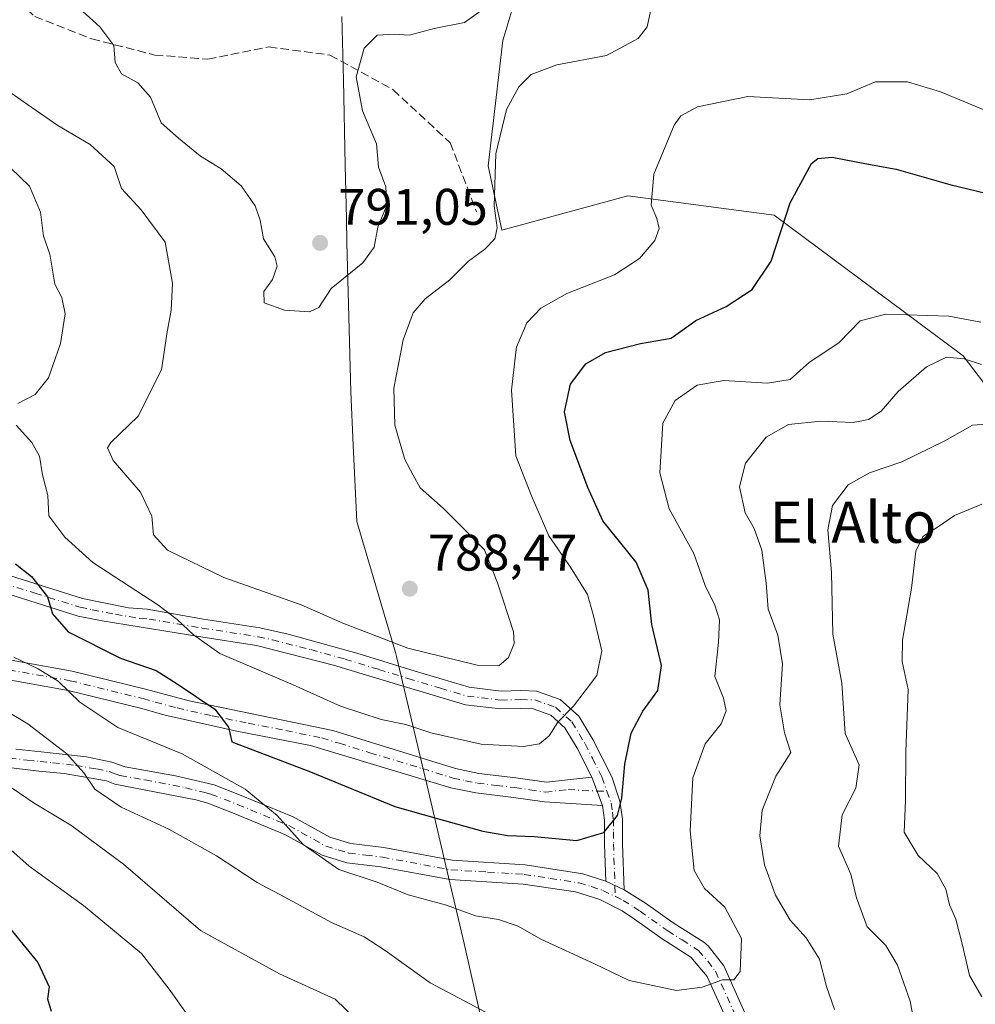
# Model space of a CAD drawing. Units: metres. Extents: x 556376 to 559821, y 4717095 to 4719437.
# Drawn here: x 557022 to 557208, y 4718817 to 4719009 of the extents above; entities that cross this region are included whole.
import ezdxf
from ezdxf.enums import TextEntityAlignment as Align

# ---------------------------------------------------------------- set-up
doc = ezdxf.new("R2010")
doc.units = ezdxf.units.M
doc.header["$MEASUREMENT"] = 0
doc.linetypes.add('DGN Style 3', pattern=[2.307223458686699, 1.648016756204785, -0.6592067024819142])
doc.linetypes.add('DGN Style 4', pattern=[2.6384748266838614, 1.318413404963828, -0.6592067024819142, 0.001648016756204785, -0.6592067024819142])
for name, color, linetype, lineweight in [('Arbolado forestal CxS', 92, 'Continuous', 0), ('Camino Cxs', 7, 'Continuous', 0), ('Camino eje', 30, 'DGN Style 4', 13), ('Cultivos herbáceos CxS', 92, 'Continuous', 0), ('Curva de nivel maestra', 30, 'Continuous', 30), ('Curva de nivel normal', 30, 'Continuous', 0), ('Entidad de ámbito territorial', 7, 'Continuous', 0), ('Entidad de ámbito territorial CxS', 92, 'Continuous', 0), ('Huerta CxS', 92, 'Continuous', 0), ('Punto de cota en terreno', 7, 'Continuous', 0), ('Rótulo de punto de cota en terreno', 7, 'Continuous', 0), ('Senda', 7, 'DGN Style 3', 0), ('Texto cartográfico', 7, 'Continuous', 0)]:
    doc.layers.add(name, color=color, linetype=linetype, lineweight=lineweight)
doc.styles.add('Style-Arial', font='txt')

# ---------------------------------------------------------------- blocks, each defined once
blk = doc.blocks.new('*U17')
at = {"layer": 'Entidad de ámbito territorial CxS', "color": 92, "linetype": 'Continuous', "lineweight": 0, "flags": 128}
blk.add_lwpolyline([(557114.1209999997, 4718805.344000001), (557108.7959999992, 4718828.921999999), (557105.5250000004, 4718842.960999999), (557103.4449999994, 4718851.889), (557102.1510000001, 4718857.442999999), (557095.6189999991, 4718884.881999999), (557095.4150000006, 4718885.659999999), (557087.8779999999, 4718911.169000001), (557087.2020000002, 4718926.011), (557086.725999999, 4718936.442999999), (557086.0470000005, 4718963.087999999), (557085.9870000002, 4718965.518999999), (557085.8689999992, 4718970.107000001), (557085.662, 4718980.591000001), (557085.3330000002, 4718997.165999998), (557084.9609999993, 4719009.564999999)], dxfattribs=at)
blk = doc.blocks.new('5PATER')
at = {"layer": 'Huerta CxS', "linetype": 'Continuous', "lineweight": 0}
h = blk.add_hatch(color=51, dxfattribs=at)
edge = h.paths.add_edge_path()
edge.add_ellipse((0, 0), major_axis=(-0.1095731443231308, -0.1110710700762829), ratio=0.9994222409660322, start_angle=0, end_angle=360)

msp = doc.modelspace()

# ---------------------------------------------------------------- linework, layer by layer
at = {"layer": 'Arbolado forestal CxS', "color": 92, "linetype": 'Continuous', "lineweight": 0}
for points in [[(557026.1168999998, 4719047.530300001, 799.5109999999986), (557024.2801000001, 4719044.1183, 798.1793000000035), (557084.1058999998, 4719022.465299999, 796.1263000000035), (557120.6643000003, 4719019.188899999, 789.491599999994), (557116.3649000004, 4719004.8477, 788.5002999999998), (557113.4987000005, 4718980.470100001, 786.2888999999996), (557116.1734999996, 4718967.879699999, 785.1956999999966), (557140.7348999997, 4718974.581300001, 780.9645000000019), (557169.2577000001, 4718970.862700001, 775.735400000005), (557206.0888999999, 4718943.447899999, 766.661500000002), (557226.9187000003, 4718916.110500001, 759.1965000000056)], [(557120.6643000003, 4719019.188899999, 789.491599999994), (557116.3649000004, 4719004.8477, 788.5002999999998), (557113.4987000005, 4718980.470100001, 786.2888999999996), (557116.1734999996, 4718967.879699999, 785.1956999999966), (557140.7348999997, 4718974.581300001, 780.9645000000019), (557169.2577000001, 4718970.862700001, 775.735400000005), (557206.0888999999, 4718943.447899999, 766.661500000002), (557226.9187000003, 4718916.110500001, 759.1965000000056)]]:
    msp.add_polyline3d(points, dxfattribs=at)
at = {"layer": 'Camino Cxs', "color": 7, "linetype": 'Continuous', "lineweight": 0, "extrusion": (0.07386603252579578, -0.1991486170945512, 0.9771814762613062), "elevation": -897841.583511242, "flags": 128}
msp.add_lwpolyline([(2163383.819490284, 4134211.177853817), (2163383.819490284, 4134205.174731295)], dxfattribs=at)
msp.add_lwpolyline([(2163383.819490284, 4134211.177853817), (2163383.819490284, 4134205.174731295)], dxfattribs=at)
at = {"layer": 'Camino Cxs', "color": 7, "linetype": 'Continuous', "lineweight": 0, "extrusion": (-0.04955533527001456, 0.02352486420716037, 0.9984942911756236), "elevation": 84174.1631097941, "flags": 128}
msp.add_lwpolyline([(-4501814.774652093, -1518034.620369696), (-4501814.774652093, -1518038.567086337)], dxfattribs=at)
msp.add_lwpolyline([(-4501814.774652093, -1518034.620369696), (-4501814.774652093, -1518038.567086337)], dxfattribs=at)
at = {"layer": 'Camino Cxs', "color": 7, "linetype": 'Continuous', "lineweight": 0}
for points in [[(556935.0701000001, 4718901.440099999, 753.2716999999975), (556949.5500999996, 4718897.100099999, 757.2753999999986), (556953.9001000002, 4718896.340100001, 758.7079999999987), (556963.8800999997, 4718895.3101, 759.4377999999998), (556971.4301000005, 4718894.4101, 760.2767000000022), (556977.2600999996, 4718893.350099999, 761.1438999999956), (556982.0201000003, 4718892.4101, 761.4955999999949), (556989.1201, 4718891.520099999, 765.7553000000045), (557005.7301000003, 4718887.4101, 769.5020999999979), (557015.0900999998, 4718885.090100001, 772.5553000000073), (557032.4501, 4718882.020099999, 778.5173999999971), (557046.7401000002, 4718878.5001, 776.7881000000052), (557055.2301000003, 4718876.2401, 776.6159000000043), (557083.2500999998, 4718870.440099999, 781.1766999999965), (557107.1401000004, 4718863.030099999, 781.7143000000069), (557111.7100999998, 4718862.0801, 781.7019), (557118.9200999998, 4718861.220100001, 779.5760000000009), (557124.8501000004, 4718860.350099999, 778.7210000000051), (557133.7200999996, 4718861.360099999, 777.6171999999933)], [(557016.8701, 4718901.6501, 776.401199999993), (557034.4501, 4718896.130100001, 778.9294999999984), (557043.4301000005, 4718894.3301, 780.9857000000048), (557047.0500999996, 4718894.050100001, 781.8641000000061), (557058.0500999996, 4718892.130100001, 782.9915000000037), (557069.0201000003, 4718890.420100001, 783.829700000002), (557074.5500999996, 4718889.200099999, 784.2571999999927), (557087.8901000004, 4718885.4901, 785.8237999999984), (557099.2901, 4718881.970100001, 786.3589000000065), (557109.8101000004, 4718878.850099999, 785.2293000000063), (557116.0500999996, 4718878.130100001, 786.3098000000027), (557119.8501000004, 4718878.210100001, 786.2271999999939), (557122.8901000004, 4718878.130100001, 785.4287999999942), (557127.5401, 4718876.4901, 783.4535999999936), (557131.1700999998, 4718873.2501, 781.3252999999969), (557133.9301000005, 4718868.690099999, 780.1263000000035), (557137.6101000002, 4718861.4101, 778.277900000001), (557139.1901000004, 4718856.6601, 776.1428000000016), (557139.6501000002, 4718853.2501, 775.826199999996), (557139.6700999998, 4718848.390100001, 776.2234999999928), (557139.9901000002, 4718839.380100001, 774.5326999999961), (557136.4301000005, 4718841.0701, 774.3162000000011), (557136.1700999998, 4718848.3201, 775.9762999999948), (557136.1601, 4718853.0001, 776.1257999999943), (557135.7600999996, 4718855.860099999, 776.3420999999945), (557133.7200999996, 4718861.360099999, 777.6171999999933), (557130.8701, 4718866.9901, 780.568299999999), (557128.4501, 4718870.9901, 781.2504999999946), (557125.7301000003, 4718873.420100001, 781.7396000000008), (557122.2500999998, 4718874.6501, 783.2599999999949), (557119.8400999998, 4718874.710100001, 783.6987999999984), (557115.8901000004, 4718874.630100001, 783.9872999999934), (557109.1101000002, 4718875.4101, 783.7255000000005), (557096.4600999998, 4718879.1801, 785.4541999999929), (557083.3300999999, 4718883.190099999, 784.2461000000039), (557068.3701, 4718886.9801, 782.6530000000057), (557057.4801000003, 4718888.6801, 781.7685000000056), (557038.2701000003, 4718891.8201, 777.7416999999988), (557033.5900999998, 4718892.7401, 776.5191000000051), (557015.9600999998, 4718898.270099999, 773.9618999999948)], [(557016.8701, 4718901.6501, 776.401199999993), (557034.4501, 4718896.130100001, 778.9294999999984), (557043.4301000005, 4718894.3301, 780.9857000000048), (557047.0500999996, 4718894.050100001, 781.8641000000061), (557058.0500999996, 4718892.130100001, 782.9915000000037), (557069.0201000003, 4718890.420100001, 783.829700000002), (557074.5500999996, 4718889.200099999, 784.2571999999927), (557087.8901000004, 4718885.4901, 785.8237999999984), (557099.2901, 4718881.970100001, 786.3589000000065), (557109.8101000004, 4718878.850099999, 785.2293000000063), (557116.0500999996, 4718878.130100001, 786.3098000000027), (557119.8501000004, 4718878.210100001, 786.2271999999939), (557122.8901000004, 4718878.130100001, 785.4287999999942), (557127.5401, 4718876.4901, 783.4535999999936), (557131.1700999998, 4718873.2501, 781.3252999999969), (557133.9301000005, 4718868.690099999, 780.1263000000035), (557137.6101000002, 4718861.4101, 778.277900000001), (557139.1901000004, 4718856.6601, 776.1428000000016), (557139.6501000002, 4718853.2501, 775.826199999996), (557139.6700999998, 4718848.390100001, 776.2234999999928), (557139.9901000002, 4718839.380100001, 774.5326999999961)], [(557133.7200999996, 4718861.360099999, 777.6171999999933), (557130.8701, 4718866.9901, 780.568299999999), (557128.4501, 4718870.9901, 781.2504999999946), (557125.7301000003, 4718873.420100001, 781.7396000000008), (557122.2500999998, 4718874.6501, 783.2599999999949), (557119.8400999998, 4718874.710100001, 783.6987999999984), (557115.8901000004, 4718874.630100001, 783.9872999999934), (557109.1101000002, 4718875.4101, 783.7255000000005), (557096.4600999998, 4718879.1801, 785.4541999999929), (557083.3300999999, 4718883.190099999, 784.2461000000039), (557068.3701, 4718886.9801, 782.6530000000057), (557057.4801000003, 4718888.6801, 781.7685000000056), (557038.2701000003, 4718891.8201, 777.7416999999988), (557033.5900999998, 4718892.7401, 776.5191000000051), (557015.9600999998, 4718898.270099999, 773.9618999999948)], [(557135.7600999996, 4718855.860099999, 776.3420999999945), (557124.4501, 4718856.530099999, 777.0388999999996), (557118.4101, 4718857.4101, 777.857600000003), (557111.0900999998, 4718858.290100001, 779.6497999999993), (557106.2001, 4718859.300100001, 780.0911999999954), (557078.9101, 4718867.540100001, 777.8543000000063), (557064.2100999998, 4718870.370100001, 777.2396000000008), (557050.5301000001, 4718873.4101, 774.8206999999966), (557045.7500999998, 4718874.790100001, 775.4036000000052), (557031.6501000002, 4718878.2601, 776.2715999999928), (557014.2901, 4718881.3301, 769.8527000000031), (557004.8101000004, 4718883.6801, 767.6383999999962), (556988.4101, 4718887.7301, 764.7885999999999), (556981.4101, 4718888.610099999, 761.843599999993), (556976.5500999996, 4718889.5701, 759.5832999999984), (556970.8501000004, 4718890.610099999, 758.029999999999), (556963.4501, 4718891.4901, 757.1603999999934), (556953.3701, 4718892.530099999, 754.4128999999957), (556948.6700999998, 4718893.350099999, 752.6772999999957), (556940.0301000001, 4718895.940099999, 751.2868000000017)], [(557015.0900999998, 4718885.090100001, 772.5553000000073), (557032.4501, 4718882.020099999, 778.5173999999971), (557046.7401000002, 4718878.5001, 776.7881000000052), (557055.2301000003, 4718876.2401, 776.6159000000043), (557083.2500999998, 4718870.440099999, 781.1766999999965), (557107.1401000004, 4718863.030099999, 781.7143000000069), (557111.7100999998, 4718862.0801, 781.7019), (557118.9200999998, 4718861.220100001, 779.5760000000009), (557124.8501000004, 4718860.350099999, 778.7210000000051), (557133.7200999996, 4718861.360099999, 777.6171999999933), (557135.7600999996, 4718855.860099999, 776.3420999999945), (557124.4501, 4718856.530099999, 777.0388999999996), (557118.4101, 4718857.4101, 777.857600000003), (557111.0900999998, 4718858.290100001, 779.6497999999993), (557106.2001, 4718859.300100001, 780.0911999999954), (557078.9101, 4718867.540100001, 777.8543000000063), (557064.2100999998, 4718870.370100001, 777.2396000000008), (557050.5301000001, 4718873.4101, 774.8206999999966), (557045.7500999998, 4718874.790100001, 775.4036000000052), (557031.6501000002, 4718878.2601, 776.2715999999928), (557014.2901, 4718881.3301, 769.8527000000031)], [(557021.4401000004, 4718866.8201, 765.2128999999986), (557026.4101, 4718866.270099999, 766.4113000000071), (557035.2500999998, 4718865.280099999, 770.463699999993), (557040.1601, 4718864.280099999, 771.4426999999997), (557042.7901, 4718863.390100001, 770.859700000001), (557052.5601000004, 4718861.630100001, 770.2951999999932), (557060.0800999999, 4718859.850099999, 772.1055000000051), (557065.3800999997, 4718857.780099999, 770.9186000000045), (557075.5000999998, 4718853.630100001, 772.7130000000034), (557082.6501000002, 4718849.640100001, 772.8871000000072), (557086.7100999998, 4718848.4101, 772.8399000000064), (557093.1801000005, 4718847.640100001, 773.3686000000016), (557106.4801000003, 4718845.1801, 776.3132000000041), (557120.7100999998, 4718844.300100001, 774.9419999999955), (557131.9200999998, 4718842.550100001, 774.3745000000055), (557136.4301000005, 4718841.0701, 774.3162000000011), (557139.9901000002, 4718839.380100001, 774.5326999999961), (557144.1801000005, 4718836.780099999, 773.8145999999979), (557149.5500999996, 4718832.9901, 773.5440999999992), (557155.5301000001, 4718829.190099999, 774.2320000000037), (557156.4001000002, 4718828.5101, 774.1588000000047), (557159.4101, 4718824.5701, 772.9869999999937), (557163.2901, 4718816.050100001, 772.2929000000004)], [(557021.4401000004, 4718866.8201, 765.2128999999986), (557026.4101, 4718866.270099999, 766.4113000000071), (557035.2500999998, 4718865.280099999, 770.463699999993), (557040.1601, 4718864.280099999, 771.4426999999997), (557042.7901, 4718863.390100001, 770.859700000001), (557052.5601000004, 4718861.630100001, 770.2951999999932), (557060.0800999999, 4718859.850099999, 772.1055000000051), (557065.3800999997, 4718857.780099999, 770.9186000000045), (557075.5000999998, 4718853.630100001, 772.7130000000034), (557082.6501000002, 4718849.640100001, 772.8871000000072), (557086.7100999998, 4718848.4101, 772.8399000000064), (557093.1801000005, 4718847.640100001, 773.3686000000016), (557106.4801000003, 4718845.1801, 776.3132000000041), (557120.7100999998, 4718844.300100001, 774.9419999999955), (557131.9200999998, 4718842.550100001, 774.3745000000055), (557136.4301000005, 4718841.0701, 774.3162000000011)], [(557159.8501000004, 4718814.450099999, 769.9481999999989), (557156.1700999998, 4718822.530099999, 772.5215999999928), (557153.0100999996, 4718826.3101, 773.9640000000073), (557147.4401000004, 4718829.850099999, 773.4802999999956), (557142.0201000003, 4718833.6801, 773.4300999999978), (557139.6101000002, 4718835.3301, 773.8233000000037), (557135.2701000003, 4718837.5001, 774.124800000005), (557130.4901000002, 4718838.9801, 774.7179000000033), (557120.3101000004, 4718840.530099999, 775.0535999999993), (557106.0100999996, 4718841.4101, 774.449099999998), (557092.6101000002, 4718843.890100001, 772.8451999999961), (557085.9301000005, 4718844.690099999, 772.9334999999992), (557081.1601, 4718846.130100001, 772.6837999999989), (557073.8501000004, 4718850.210100001, 771.7627000000067), (557063.9801000003, 4718854.2601, 771.1533000000054), (557058.8701, 4718856.2601, 770.5950000000012), (557056.5301000001, 4718856.9301, 770.4665999999997), (557040.7701000003, 4718859.970100001, 769.6837999999989), (557039.1300999997, 4718860.610099999, 769.647100000002), (557030.8501000004, 4718862.050100001, 767.1138000000064), (557025.9301000005, 4718862.5101, 765.0246000000043), (557019.0100999996, 4718863.3301, 763.6736999999994)], [(557159.8501000004, 4718814.450099999, 769.9481999999989), (557156.1700999998, 4718822.530099999, 772.5215999999928), (557153.0100999996, 4718826.3101, 773.9640000000073), (557147.4401000004, 4718829.850099999, 773.4802999999956), (557142.0201000003, 4718833.6801, 773.4300999999978), (557139.6101000002, 4718835.3301, 773.8233000000037), (557135.2701000003, 4718837.5001, 774.124800000005), (557130.4901000002, 4718838.9801, 774.7179000000033), (557120.3101000004, 4718840.530099999, 775.0535999999993), (557106.0100999996, 4718841.4101, 774.449099999998), (557092.6101000002, 4718843.890100001, 772.8451999999961), (557085.9301000005, 4718844.690099999, 772.9334999999992), (557081.1601, 4718846.130100001, 772.6837999999989), (557073.8501000004, 4718850.210100001, 771.7627000000067), (557063.9801000003, 4718854.2601, 771.1533000000054), (557058.8701, 4718856.2601, 770.5950000000012), (557056.5301000001, 4718856.9301, 770.4665999999997), (557040.7701000003, 4718859.970100001, 769.6837999999989), (557039.1300999997, 4718860.610099999, 769.647100000002), (557030.8501000004, 4718862.050100001, 767.1138000000064), (557025.9301000005, 4718862.5101, 765.0246000000043), (557019.0100999996, 4718863.3301, 763.6736999999994)], [(557136.4301000005, 4718841.0701, 774.3162000000011), (557136.1700999998, 4718848.3201, 775.9762999999948), (557136.1601, 4718853.0001, 776.1257999999943), (557135.7600999996, 4718855.860099999, 776.3420999999945)], [(557139.9901000002, 4718839.380100001, 774.5326999999961), (557144.1801000005, 4718836.780099999, 773.8145999999979), (557149.5500999996, 4718832.9901, 773.5440999999992), (557155.5301000001, 4718829.190099999, 774.2320000000037), (557156.4001000002, 4718828.5101, 774.1588000000047), (557159.4101, 4718824.5701, 772.9869999999937), (557163.2901, 4718816.050100001, 772.2929000000004), (557168.8701, 4718804.3201, 769.8000000000029), (557176.0401, 4718792.350099999, 770.5743999999977), (557182.0000999998, 4718781.8301, 767.6867000000058), (557186.7100999998, 4718772.390100001, 764.4774999999936), (557188.2200999996, 4718769.0101, 763.7596000000049), (557189.7200999996, 4718763.690099999, 763.5195999999996), (557191.0100999996, 4718753.860099999, 762.2697999999947), (557191.7701000003, 4718748.9301, 759.9961999999941), (557192.0500999996, 4718744.120100001, 759.5708000000013), (557191.2801000001, 4718732.840100001, 757.7571999999927), (557192.1801000005, 4718730.370100001, 757.2565999999933), (557195.4901000002, 4718727.5801, 759.4665999999997), (557206.1201, 4718721.710100001, 760.6333000000013), (557210.6601, 4718718.4101, 757.7433000000019)]]:
    msp.add_polyline3d(points, dxfattribs=at)
at = {"layer": 'Camino eje', "color": 30, "linetype": 'DGN Style 4', "lineweight": 13}
for points in [[(557016.4151, 4718899.960100001, 775.1486000000006), (557025.2050999999, 4718897.200099999, 775.7691999999952), (557034.0201000003, 4718894.4351, 777.6843999999984), (557036.3601000002, 4718893.975099999, 778.1092000000062), (557040.8501000004, 4718893.075099999, 778.8420000000042), (557045.6425000001, 4718892.270099999, 779.6735000000045), (557047.4625000004, 4718892.1501, 780.1546999999993), (557052.9625000004, 4718891.190099999, 781.2171999999993), (557057.7651000004, 4718890.405099999, 782.3837999999961), (557068.6951000001, 4718888.700099999, 782.9817999999942), (557071.4600999998, 4718888.090100001, 783.0442000000039), (557078.9401000004, 4718886.1951, 783.8880999999965), (557085.6101000002, 4718884.340100001, 784.8018000000012), (557092.1750999996, 4718882.335100001, 784.7014000000055), (557097.8750999998, 4718880.575099999, 785.7909999999974), (557104.2001, 4718878.690099999, 784.4556000000011), (557109.4600999998, 4718877.130100001, 783.7933000000049), (557115.9700999996, 4718876.380100001, 785.0749000000069), (557119.8450999996, 4718876.460100001, 784.9737000000023), (557122.5701000001, 4718876.390100001, 784.3537000000069), (557126.6350999996, 4718874.9551, 782.5884999999981), (557129.8101000004, 4718872.120100001, 780.8744000000006), (557132.4001000002, 4718867.840100001, 779.9426999999997), (557133.8251, 4718865.0251, 778.9225000000006), (557135.6651, 4718861.3851, 777.9775999999983), (557136.6338999998, 4718858.641899999, 776.9376999999951)], [(557014.6901000004, 4718883.210100001, 771.3460999999952), (557032.0500999996, 4718880.140100001, 777.4266999999965), (557046.2451, 4718876.645099999, 775.5378999999957), (557048.6350999996, 4718875.9551, 775.3151999999974), (557052.8800999997, 4718874.825099999, 775.3873000000021), (557059.7200999996, 4718873.3051, 776.0718000000053), (557066.7251000004, 4718871.8551, 776.8758999999991), (557074.0751, 4718870.440099999, 778.4660000000005), (557081.0800999999, 4718868.9901, 779.3242000000029), (557084.4912999999, 4718867.960100001, 779.3739999999963), (557090.4638999999, 4718866.1075, 781.4045000000042), (557100.6974999999, 4718863.0175, 779.6731000000001), (557106.6700999998, 4718861.165100001, 780.6683000000049), (557109.1151000002, 4718860.6601, 780.7989999999991), (557111.4001000002, 4718860.1851, 780.655700000003), (557115.0601000004, 4718859.745100001, 779.6771000000008), (557118.6651, 4718859.315099999, 778.6674999999959), (557121.6300999997, 4718858.880100001, 778.186799999996), (557124.6501000002, 4718858.440099999, 777.671199999997), (557129.0850999998, 4718858.9451, 777.4152000000031), (557134.7401000002, 4718858.610099999, 776.8282000000036), (557136.6338999998, 4718858.641899999, 776.9376999999951)], [(557020.2251000004, 4718865.075099999, 764.3567999999942), (557023.6851000004, 4718864.665100001, 764.8264999999956), (557026.1700999998, 4718864.390100001, 765.7375999999931), (557028.6300999997, 4718864.1601, 766.6808000000019), (557033.0500999996, 4718863.665100001, 768.2976000000053), (557037.1901000004, 4718862.9451, 769.8503999999957), (557039.6451000003, 4718862.4451, 769.8271999999997), (557040.4650999998, 4718862.1251, 769.8730999999971), (557041.7801000001, 4718861.6801, 769.9358999999968), (557046.6651, 4718860.800100001, 769.2793999999994), (557054.5450999998, 4718859.280099999, 770.9314000000013), (557058.3051000005, 4718858.390100001, 770.7756999999983), (557059.4751000004, 4718858.0551, 770.3923999999971), (557064.6801000005, 4718856.020099999, 770.7372999999934), (557074.6750999996, 4718851.920100001, 771.4201999999932), (557081.9051000001, 4718847.8851, 771.8945999999996), (557084.2901, 4718847.165100001, 771.8205000000017), (557086.3201000001, 4718846.550100001, 772.1566000000021), (557089.6601, 4718846.1501, 772.5688999999985), (557092.8951000003, 4718845.765100001, 772.9848999999958), (557106.2451, 4718843.295100001, 774.5446999999986), (557113.3951000003, 4718842.8551, 775.5016999999935), (557120.5100999996, 4718842.415100001, 774.1410999999936), (557125.6001000004, 4718841.640100001, 774.0255999999936), (557131.2050999999, 4718840.765100001, 774.4545000000071), (557133.5950999996, 4718840.0251, 774.4437000000034), (557135.8501000004, 4718839.2851, 774.1799000000028), (557138.2868999997, 4718838.072699999, 773.8448000000063)], [(557136.6338999998, 4718858.641899999, 776.9376999999951), (557137.4751000004, 4718856.2601, 776.2945999999939), (557137.7050999999, 4718854.5551, 776.0890000000073), (557137.9051000001, 4718853.1251, 775.9238000000041), (557137.9151, 4718850.6951, 775.8383999999934), (557137.9200999998, 4718848.3551, 775.8135000000038), (557138.2868999997, 4718838.072699999, 773.8448000000063)], [(557138.2868999997, 4718838.072699999, 773.8448000000063), (557139.8000999996, 4718837.3551, 773.6946000000025), (557141.8951000003, 4718836.0551, 773.5865000000049), (557143.1001000004, 4718835.2301, 773.499299999996), (557148.4951, 4718831.420100001, 773.3393999999971), (557151.2801000001, 4718829.6501, 773.887600000002), (557154.4874999998, 4718827.5801, 773.8669999999984), (557156.2851, 4718825.520099999, 773.3395000000019), (557157.7901, 4718823.550100001, 772.2317999999942), (557161.5701000001, 4718815.2501, 771.023199999996)]]:
    msp.add_polyline3d(points, dxfattribs=at)
at = {"layer": 'Cultivos herbáceos CxS', "color": 92, "linetype": 'Continuous', "lineweight": 0}
for points in [[(557026.1168999998, 4719047.530300001, 799.5109999999986), (557024.2801000001, 4719044.1183, 798.1793000000035), (557084.1058999998, 4719022.465299999, 796.1263000000035), (557120.6643000003, 4719019.188899999, 789.491599999994), (557116.3649000004, 4719004.8477, 788.5002999999998), (557113.4987000005, 4718980.470100001, 786.2888999999996), (557116.1734999996, 4718967.879699999, 785.1956999999966), (557140.7348999997, 4718974.581300001, 780.9645000000019), (557169.2577000001, 4718970.862700001, 775.735400000005), (557206.0888999999, 4718943.447899999, 766.661500000002), (557226.9187000003, 4718916.110500001, 759.1965000000056)], [(557226.9187000003, 4718916.110500001, 759.1965000000056), (557206.0888999999, 4718943.447899999, 766.661500000002), (557169.2577000001, 4718970.862700001, 775.735400000005), (557140.7348999997, 4718974.581300001, 780.9645000000019), (557116.1734999996, 4718967.879699999, 785.1956999999966), (557113.4987000005, 4718980.470100001, 786.2888999999996), (557116.3649000004, 4719004.8477, 788.5002999999998), (557120.6643000003, 4719019.188899999, 789.491599999994)]]:
    msp.add_polyline3d(points, dxfattribs=at)
at = {"layer": 'Curva de nivel maestra', "color": 30, "linetype": 'Continuous', "lineweight": 30, "flags": 128}
for points, elevation in [([(557021.4100000003, 4718902.9001), (557024.4900000002, 4718900.4101), (557027.6399999997, 4718896.4901), (557028.5800000001, 4718893.140100001), (557031.6600000003, 4718889.6801), (557041.8499999996, 4718884.530099999), (557048.7999999998, 4718882.130100001), (557052.8700000001, 4718879.540100001), (557060.2300000004, 4718874.5801), (557062.9100000003, 4718871.0701), (557063.54, 4718868.2301), (557078.8499999996, 4718862.370100001), (557095.29, 4718855.640100001), (557103.8499999996, 4718853.210100001), (557112.4600000001, 4718850.8301), (557117.2999999998, 4718849.9901), (557122.4900000002, 4718849.800100001), (557130.7699999996, 4718848.9801), (557136.0599999996, 4718850.600099999), (557138.6799999997, 4718853.9001), (557139.5700000003, 4718857.2301), (557140.1200000001, 4718863.9001), (557141.3799999999, 4718869.9001), (557143.6600000003, 4718874.2301), (557146.54, 4718878.2301), (557147.29, 4718883.120100001), (557145.3799999999, 4718891.120100001), (557144.6699999999, 4718897.780099999), (557142.3399999999, 4718903.220100001), (557135.8799999999, 4718911.270099999), (557132.9000000004, 4718917.770099999), (557129.4699999997, 4718926.940099999), (557128.4100000003, 4718932.550100001), (557129.5700000003, 4718937.890100001), (557132.5599999996, 4718941.860099999), (557136.3799999999, 4718944.100099999), (557143.1600000003, 4718945.800100001), (557149.1900000004, 4718946.860099999), (557153.9699999997, 4718950.300100001), (557159.9000000004, 4718953.050100001), (557164.9600000001, 4718956.3201), (557168.6299999999, 4718961.880100001), (557172.3600000005, 4718973.210100001), (557176.5199999996, 4718980.920100001), (557177.7300000004, 4718981.890100001), (557180.5599999996, 4718982.100099999), (557186.9299999997, 4718980.870100001), (557192.9900000002, 4718979.800100001), (557203.4800000004, 4718976.8101), (557214.2400000002, 4718974.190099999)], 775), ([(557017.8399999999, 4718834.8301), (557025.7599999999, 4718825.2501), (557027.9299999997, 4718820.520099999), (557027.5999999996, 4718818.170100001), (557028.3399999999, 4718815.7501)], 750)]:
    msp.add_lwpolyline(points, dxfattribs=dict(at, elevation=elevation))
at = {"layer": 'Curva de nivel normal', "color": 30, "linetype": 'Continuous', "lineweight": 0, "flags": 128}
for points, elevation in [([(557029.8600000005, 4719014.8201), (557037.8099999996, 4719007.530099999), (557040.5199999996, 4719003.870100001), (557040.8399999999, 4719000.5601), (557042.0700000003, 4718998.360099999), (557045.2599999999, 4718996.640100001), (557047.7100000001, 4718993.800100001), (557049.7699999996, 4718988.850099999), (557053.1799999997, 4718985.8101), (557057.4500000002, 4718982.340100001), (557061.4900000002, 4718979.860099999), (557065.3499999996, 4718976.540100001), (557068.0999999996, 4718972.630100001), (557069.0599999996, 4718969.880100001), (557069.7400000002, 4718966.210100001), (557071.9000000004, 4718962.710100001), (557072.3700000001, 4718960.870100001), (557071.4600000001, 4718958.3301), (557069.7999999998, 4718955.950099999), (557069.8399999999, 4718953.780099999), (557073.7800000003, 4718952.340100001), (557078.7000000002, 4718952.020099999), (557080.5199999996, 4718952.8301), (557082.9299999997, 4718956.540100001), (557089.0999999996, 4718961.540100001), (557091.2599999999, 4718964.590100001), (557091.9800000004, 4718968.520099999), (557093.7800000003, 4718972.770099999), (557093.5800000001, 4718976.340100001), (557092.0999999996, 4718980.210100001), (557091.7300000004, 4718984.720100001), (557089.0199999996, 4718991.1801), (557087.7999999998, 4718997.800100001), (557089.3300000001, 4719003.340100001), (557091.8399999999, 4719005.880100001), (557095.2100000001, 4719006.090100001), (557098.1100000005, 4719005.9001), (557103.0099999999, 4719007.200099999), (557108.8600000005, 4719008.360099999), (557114.5199999996, 4719012.4101)], 790), ([(557018.2400000002, 4718996.140100001), (557023.7400000002, 4718992.4001), (557029.6399999997, 4718988.300100001), (557035.9100000003, 4718984.5701), (557040.6200000001, 4718980.280099999), (557042.04, 4718976.040100001), (557045.8899999997, 4718971.880100001), (557050.5700000003, 4718965.5601), (557052, 4718957.600099999), (557051.7199999997, 4718952.3201), (557050.8600000005, 4718947.7401), (557050.3369000005, 4718944.17), (557049.8300000001, 4718940.710100001), (557045.2800000003, 4718931.6801), (557039.9900000002, 4718926.5701), (557039.3399999999, 4718925.520099999), (557040.4199999999, 4718923.020099999), (557045.7400000002, 4718916.840100001), (557047.9800000004, 4718912.220100001), (557048.3099999996, 4718908.550100001), (557051.0099999999, 4718905.5601), (557061.9900000002, 4718900.2501), (557077.0800000001, 4718894.9301), (557085.1900000004, 4718891.3201), (557097.8600000005, 4718886.4901), (557111.3799999999, 4718883.1801), (557115.5599999996, 4718883.020099999), (557117.4699999997, 4718884.690099999), (557118.5599999996, 4718887.390100001), (557118.4699999997, 4718889.6601), (557115.2999999998, 4718899.220100001), (557112.8099999996, 4718905.640100001), (557108.9199999999, 4718909.610099999), (557104.7300000004, 4718913.7401), (557100.2800000003, 4718917.690099999), (557098.8799999999, 4718920.190099999), (557097.25, 4718923.220100001), (557095.2999999998, 4718929.890100001), (557095.1100000005, 4718937.140100001), (557096.4861000003, 4718944.17), (557096.9500000002, 4718946.540100001), (557098.8700000001, 4718951.790100001), (557101.2199999997, 4718954.540100001), (557106.0599999996, 4718958.210100001), (557109.6600000003, 4718961.880100001), (557112.8700000001, 4718964.210100001), (557114.7699999996, 4718966.210100001), (557115.2800000003, 4718968.360099999), (557114.6399999997, 4718972.6501), (557115.0199999996, 4718982.780099999), (557117.0499999998, 4718991.390100001), (557119.4500000002, 4718995.860099999), (557121.8600000005, 4718998.2501), (557126.8600000005, 4719000.110099999), (557136.5300000003, 4719001.950099999), (557142.7100000001, 4719005.2301), (557144.4600000001, 4719007.4901), (557145.1299999999, 4719010.600099999)], 785), ([(557021.5, 4718929.890100001), (557024.54, 4718926.550100001), (557026.0599999996, 4718923.890100001), (557026.6699999999, 4718920.220100001), (557027.6699999999, 4718916.220100001), (557027.8799999999, 4718912.2401), (557030.9800000004, 4718908.110099999), (557036.4900000002, 4718903.1601), (557049.1100000005, 4718894.9001), (557052.9199999999, 4718892.040100001), (557056.1100000005, 4718889.100099999), (557061.2199999997, 4718885.440099999), (557075.4800000004, 4718879.340100001), (557084.7300000004, 4718875.1601), (557092.6299999999, 4718872.5801), (557097.4299999997, 4718871.590100001), (557102.3099999996, 4718870.0001), (557112.1600000003, 4718867.790100001), (557120.3799999999, 4718867.3201), (557123.5300000003, 4718867.8201), (557125.4199999999, 4718869.4001), (557127.0899999999, 4718872.050100001), (557130.1100000005, 4718875.190099999), (557134.6500000004, 4718881.170100001), (557135.6600000003, 4718885.9901), (557133.9699999997, 4718893.0101), (557132.8600000005, 4718896.920100001), (557129.5499999998, 4718902.2401), (557125.3300000001, 4718908.350099999), (557121.9199999999, 4718916.130100001), (557118.8899999997, 4718923.970100001), (557118.0700000003, 4718936.770099999), (557118.9139, 4718944.17), (557119.0199999996, 4718945.100099999), (557121.0199999996, 4718949.860099999), (557123.7599999999, 4718952.7401), (557128.8600000005, 4718955.5801), (557138.1100000005, 4718959.220100001), (557142.9900000002, 4718962.420100001), (557145.9699999997, 4718965.880100001), (557146.8099999996, 4718968.210100001), (557146.3499999996, 4718970.210100001), (557145.2599999999, 4718972.770099999), (557145.8099999996, 4718978.800100001), (557149.7699999996, 4718988.350099999), (557151.0499999998, 4718990.1601), (557154.2800000003, 4718991.960100001), (557164.0999999996, 4718993.960100001), (557176.1900000004, 4718993.280099999), (557183.3799999999, 4718994.4801), (557188.9600000001, 4718996.790100001), (557195.2400000002, 4718996.8201), (557201.6699999999, 4718994.840100001), (557212.1600000003, 4718990.520099999)], 780), ([(557020.4199999999, 4718980.0801), (557024.1200000001, 4718976.450099999), (557026.2599999999, 4718971.420100001), (557026.8399999999, 4718966.7401), (557028.0499999998, 4718963.210100001), (557029.0800000001, 4718957.370100001), (557030.4000000004, 4718954.8201), (557031.0999999996, 4718951.600099999), (557030.1600000003, 4718945.860099999), (557029.5673000002, 4718944.17), (557027.7999999998, 4718939.130100001), (557025.2000000002, 4718935.870100001), (557021.8399999999, 4718934.130100001)], 780), ([(557209.5, 4718950.0001), (557203.2999999998, 4718951.170100001), (557190.9900000002, 4718951.530099999), (557186.0099999999, 4718950.220100001), (557181.9100000003, 4718946.050100001), (557179.0850000001, 4718944.17), (557176.1399999997, 4718942.210100001), (557172.3399999999, 4718938.8301), (557167.9199999999, 4718938.120100001), (557159.4199999999, 4718938.640100001), (557154.2300000004, 4718937.7301), (557149.9699999997, 4718934.7401), (557147.5700000003, 4718930.3201), (557146.9400000004, 4718920.620100001), (557148.7599999999, 4718913.610099999), (557153.5899999999, 4718904.950099999), (557155.8099999996, 4718898.6801), (557157.7000000002, 4718894.880100001), (557158.5599999996, 4718891.970100001), (557158.4000000004, 4718887.5601), (557157.6900000004, 4718880.940099999), (557159.3600000005, 4718876.7601), (557159.8600000005, 4718874.2401), (557158.9400000004, 4718871.7401), (557155.7800000003, 4718867.860099999), (557153.4000000004, 4718861.2301), (557152.8899999997, 4718850.9001), (557153.6299999999, 4718843.1801), (557155.6399999997, 4718839.6801), (557159.6399999997, 4718836.0001), (557162.8600000005, 4718829.940099999), (557162.6200000001, 4718823.470100001), (557161.3799999999, 4718821.860099999), (557159.2000000002, 4718821.870100001), (557155.2000000002, 4718820.420100001), (557150.2000000002, 4718819.780099999), (557140.9699999997, 4718821.7301), (557134.2400000002, 4718824.960100001), (557123.7800000003, 4718829.8201), (557119.3499999996, 4718832.3201), (557115.5, 4718833.590100001), (557111.0599999996, 4718834.350099999), (557105.4000000004, 4718836.4301), (557097.8799999999, 4718838.4101), (557091.8899999997, 4718840.890100001), (557084.4199999999, 4718843.360099999), (557077.4600000001, 4718848.2601), (557072.4000000004, 4718853.9101), (557066.1399999997, 4718859.0001), (557053.9000000004, 4718865.920100001), (557041.3399999999, 4718871.020099999), (557033.9199999999, 4718875.940099999), (557029.7100000001, 4718880.0601), (557025.79, 4718882.470100001), (557021.0499999998, 4718884.7301)], 770), ([(557180.9800000004, 4718816.090100001), (557179.4600000001, 4718820.540100001), (557178.0899999999, 4718825.9101), (557175.4600000001, 4718830.050100001), (557172.3799999999, 4718833.470100001), (557169.5, 4718838.380100001), (557167.3499999996, 4718844.2401), (557166.4400000004, 4718849.9001), (557166.9299999997, 4718854.9001), (557169.5700000003, 4718861.5601), (557172.4699999997, 4718866.1501), (557171.2800000003, 4718869.970100001), (557170.3300000001, 4718875.420100001), (557170.8600000005, 4718883.4101), (557169.9400000004, 4718889.020099999), (557168.0599999996, 4718894.100099999), (557167.6500000004, 4718899.120100001), (557166.8499999996, 4718905.600099999), (557165.3600000005, 4718909.8201), (557163.5800000001, 4718912.840100001), (557162.5099999999, 4718917.880100001), (557163.6699999999, 4718922.550100001), (557167.6799999997, 4718927.5601), (557172.0599999996, 4718930.030099999), (557178.3300000001, 4718930.690099999), (557184.6399999997, 4718930.450099999), (557187.6200000001, 4718931.040100001), (557190.1100000005, 4718932.6801), (557193.4000000004, 4718936.5101), (557198.9299999997, 4718941.280099999), (557202.8399999999, 4718943.170100001), (557206.2400000002, 4718942.8301), (557209.6399999997, 4718941.7601)], 765), ([(557213.2000000002, 4718930.280099999), (557207.9199999999, 4718929.950099999), (557202.5, 4718926.850099999), (557194.0899999999, 4718922.790100001), (557187.8300000001, 4718920.6501), (557183.6299999999, 4718918.300100001), (557180.5899999999, 4718914.300100001), (557179.6699999999, 4718909.550100001), (557180.3799999999, 4718901.220100001), (557180.6900000004, 4718889.2301), (557182.4500000002, 4718879.670100001), (557183.0999999996, 4718869.880100001), (557185.8200000003, 4718863.720100001), (557185.1600000003, 4718859.190099999), (557182.4600000001, 4718854.0001), (557181.7999999998, 4718847.880100001), (557184.2100000001, 4718842.4801), (557185.2699999996, 4718837.8101), (557187.3700000001, 4718832.220100001), (557190.9900000002, 4718828.540100001), (557193.2699999996, 4718824.700099999), (557195.75, 4718817.690099999), (557196.7999999998, 4718812.040100001)], 760), ([(557209.7000000002, 4718914.540100001), (557204.4100000003, 4718912.340100001), (557201.2800000003, 4718910.1801), (557198.2199999997, 4718908.210100001), (557196.8200000003, 4718905.370100001), (557196.0300000003, 4718898.1601), (557194.2400000002, 4718888.050100001), (557194.1699999999, 4718883.9001), (557195.3700000001, 4718878.4101), (557194.9199999999, 4718866.280099999), (557194.8600000005, 4718856.780099999), (557194.54, 4718850.640100001), (557197.2999999998, 4718846.0601), (557201.0099999999, 4718842.5801), (557202.7000000002, 4718839.5001), (557203.4199999999, 4718836.460100001), (557204.6200000001, 4718833.6601), (557205.9600000001, 4718828.600099999), (557207.2800000003, 4718822.7401), (557209.7199999997, 4718818.540100001)], 755), ([(557016.3200000003, 4718876.170100001), (557023.7800000003, 4718871.720100001), (557031.4199999999, 4718865.870100001), (557034.7300000004, 4718862.190099999), (557036.8700000001, 4718859.0001), (557041.9699999997, 4718855.5001), (557051.29, 4718851.220100001), (557060.5700000003, 4718846.040100001), (557068.5, 4718840.8201), (557073.75, 4718838.0101), (557082.9400000004, 4718833.030099999), (557089.3200000003, 4718830.2401), (557093.4400000004, 4718827.5701), (557102.1799999997, 4718821.280099999), (557120.8300000001, 4718811.440099999)], 765), ([(557087.7800000003, 4718814.1501), (557083.7000000002, 4718818.110099999), (557072.8200000003, 4718823.020099999), (557057.4199999999, 4718831.4901), (557042.4100000003, 4718844.4301), (557032.1900000004, 4718852.020099999), (557025, 4718856.270099999), (557019.1399999997, 4718860.280099999)], 760), ([(557055.0599999996, 4718814.850099999), (557051.3600000005, 4718820.040100001), (557045.9400000004, 4718827.030099999), (557034.6100000005, 4718836.350099999), (557024.0599999996, 4718844.0101), (557013.9600000001, 4718852.9301)], 755)]:
    msp.add_lwpolyline(points, dxfattribs=dict(at, elevation=elevation))
at = {"layer": 'Entidad de ámbito territorial', "color": 7, "linetype": 'Continuous', "lineweight": 0, "flags": 128}
msp.add_lwpolyline([(557084.9610000004, 4719009.564999999), (557085.3329999989, 4718997.165999998), (557085.6619999987, 4718980.591000002), (557085.868999998, 4718970.107000002), (557085.986999999, 4718965.519), (557086.0469999992, 4718963.088), (557086.7259999999, 4718936.443), (557087.2019999988, 4718926.011000001), (557087.8779999987, 4718911.169000002), (557095.4149999993, 4718885.659999998), (557095.6190000001, 4718884.882), (557102.1509999988, 4718857.443), (557103.4450000003, 4718851.889000001), (557105.5249999991, 4718842.960999998), (557108.7960000001, 4718828.922), (557114.1210000005, 4718805.344000001)], dxfattribs=at)
at = {"layer": 'Senda', "color": 7, "linetype": 'DGN Style 3', "lineweight": 0}
msp.add_polyline3d([(557010.0444999998, 4719022.655900001, 792.4483999999939), (557016.7912999997, 4719017.0997, 788.8019999999962), (557025.1256999997, 4719009.5591, 789.0304999999935), (557036.2383000003, 4719005.193499999, 789.906099999993), (557048.5415000003, 4719002.0185, 792.9728999999934), (557058.8602999998, 4719001.2247, 793.2361999999994), (557070.7664999999, 4719003.605900001, 794.521900000007), (557082.6727, 4719002.0185, 793.606899999999), (557094.9759000001, 4718995.271500001, 791.8956000000035), (557106.0884999996, 4718984.9527, 789.6821000000054), (557111.2478999998, 4718971.458900001, 790.1692999999942)], dxfattribs=at)

# ---------------------------------------------------------------- block references
at = {"layer": 'Entidad de ámbito territorial CxS', "color": 92, "linetype": 'Continuous', "lineweight": 0}
msp.add_blockref('*U17', (0, 0), dxfattribs=at)
at = {"layer": 'Punto de cota en terreno', "color": 7, "linetype": 'Continuous', "lineweight": 0, "xscale": 10, "yscale": 10, "zscale": 10}
for p in [(557080.75, 4718965.430000001, 791.0500000000029), (557098.2199999997, 4718898.07, 788.4700000000012)]:
    msp.add_blockref('5PATER', p, dxfattribs=at)

# ---------------------------------------------------------------- texts
at = {"layer": 'Rótulo de punto de cota en terreno', "color": 7, "linetype": 'Continuous', "lineweight": 0, "style": 'Style-Arial'}
for s, p in [('791,05', (557084.2778000003, 4718968.957800001)), ('788,47', (557101.7478, 4718901.597800001))]:
    msp.add_text(s, height=7.000000000000002, dxfattribs=at).set_placement(p)
at = {"layer": 'Texto cartográfico', "color": 7, "linetype": 'Continuous', "lineweight": 0, "style": 'Style-Arial'}
msp.add_text('El Alto', height=8, dxfattribs=at).set_placement((557184.6111634144, 4718911.000150001), align=Align.MIDDLE_CENTER)

doc.saveas('drawing.dxf')
